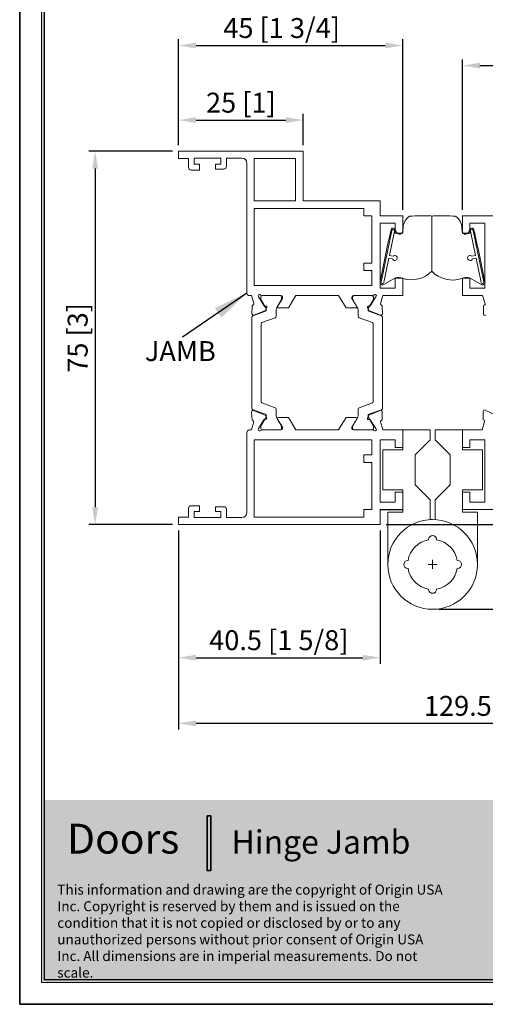
# Model space of a CAD drawing. Units: millimetres. Extents: x 0 to 210, y 0 to 297.
# Drawn here: x 0 to 93, y 0 to 198 of the extents above; entities that cross this region are included whole.
import ezdxf

# ---------------------------------------------------------------- set-up
doc = ezdxf.new("R2010")
doc.units = ezdxf.units.MM
doc.layers.get('0').update_dxf_attribs({"lineweight": 35})
for name, color, linetype, lineweight in [('Dims', 3, 'Continuous', 15), ('P', 7, 'Continuous', 0), ('TEXT', 2, 'Continuous', 0)]:
    doc.layers.add(name, color=color, linetype=linetype, lineweight=lineweight)
doc.styles.add('ARIAL', font='ARIAL.TTF')
doc.styles.add('ISO P1', font='swisop1.ttf')
doc.styles.add('Romand', font='swromnd.ttf')
doc.dimstyles.new('ISO-25', dxfattribs={"dimtxt": 4, "dimasz": 3.5, "dimexe": 1.25, "dimexo": 1.2, "dimtad": 1, "dimdsep": 46, "dimtxsty": 'ISO P1', "dimcen": 2.5, "dimadec": 0, "dimazin": 0, "dimtfac": 1, "dimtmove": 0, "dimatfit": 3, "dimfxl": 1, "dimarcsym": 0})

# ---------------------------------------------------------------- blocks, each defined once
blk = doc.blocks.new('ghhh')
at = {"color": 7, "true_color": 0xfffffe, "style": 'ARIAL'}
for tag, p, height in [('Part Number', (484, -542.46), 3.1), ('Part Name', (408.33, -545.75), 4.7), ('Revision', (477.17, -548.62), 3.1)]:
    blk.add_attdef(tag, p, '', height=height, dxfattribs=at)
blk = doc.blocks.new('*D51')
at = {"color": 0, "lineweight": -2}
for p, q in [((30.71, 171.33), (13.9, 171.33)), ((15.15, 167.83), (15.15, 99.83)), ((30.71, 96.33), (13.9, 96.33))]:
    blk.add_line(p, q, dxfattribs=at)
at = {"color": 0}
for points in [[(15.73, 167.83), (14.57, 167.83), (15.15, 171.33)], [(14.57, 99.83), (15.73, 99.83), (15.15, 96.33)]]:
    blk.add_solid(points, dxfattribs=at)
at = {"layer": 'Defpoints', "color": 0}
for p in [(31.91, 171.33), (15.15, 96.33), (31.91, 96.33)]:
    blk.add_point(p, dxfattribs=at)
at = {"color": 0, "lineweight": 0, "insert": (12.16, 133.83), "char_height": 4, "attachment_point": 5, "rotation": 90, "style": 'ISO P1'}
blk.add_mtext('75 [3]', dxfattribs=at)
blk = doc.blocks.new('*D52')
at = {"color": 0, "lineweight": -2}
for p, q in [((31.91, 172.53), (31.91, 193.79)), ((76.91, 159.53), (76.91, 193.79)), ((35.41, 192.54), (73.41, 192.54))]:
    blk.add_line(p, q, dxfattribs=at)
at = {"color": 0}
for points in [[(35.41, 193.12), (35.41, 191.96), (31.91, 192.54)], [(73.41, 191.96), (73.41, 193.12), (76.91, 192.54)]]:
    blk.add_solid(points, dxfattribs=at)
at = {"layer": 'Defpoints', "color": 0}
for p in [(76.91, 192.54), (31.91, 171.33), (76.91, 158.33)]:
    blk.add_point(p, dxfattribs=at)
at = {"color": 0, "lineweight": 0, "insert": (52.59, 195.53), "char_height": 4, "attachment_point": 5, "style": 'ISO P1'}
blk.add_mtext('45 [1 3/4]', dxfattribs=at)
blk = doc.blocks.new('*D53')
at = {"color": 0, "lineweight": -2}
for p, q in [((88.91, 159.53), (88.91, 189.75)), ((92.41, 188.5), (160.34, 188.5)), ((163.84, 140.12), (163.84, 189.75))]:
    blk.add_line(p, q, dxfattribs=at)
at = {"color": 0}
for points in [[(92.41, 189.08), (92.41, 187.91), (88.91, 188.5)], [(160.34, 187.91), (160.34, 189.08), (163.84, 188.5)]]:
    blk.add_solid(points, dxfattribs=at)
at = {"layer": 'Defpoints', "color": 0}
for p in [(163.84, 188.5), (88.91, 158.33), (163.84, 138.92)]:
    blk.add_point(p, dxfattribs=at)
at = {"color": 0, "lineweight": 0, "insert": (126.38, 191.49), "char_height": 4, "attachment_point": 5, "style": 'ISO P1'}
blk.add_mtext('75 [3]', dxfattribs=at)
blk = doc.blocks.new('*D47')
at = {"color": 0, "lineweight": -2}
for p, q in [((31.91, 95.13), (31.91, 68.36)), ((72.41, 95.13), (72.41, 68.36)), ((35.41, 69.61), (68.91, 69.61))]:
    blk.add_line(p, q, dxfattribs=at)
at = {"color": 0}
for points in [[(35.41, 70.19), (35.41, 69.02), (31.91, 69.61)], [(68.91, 69.02), (68.91, 70.19), (72.41, 69.61)]]:
    blk.add_solid(points, dxfattribs=at)
at = {"layer": 'Defpoints', "color": 0}
for p in [(31.91, 96.33), (72.41, 96.33), (72.41, 69.61)]:
    blk.add_point(p, dxfattribs=at)
at = {"color": 0, "lineweight": 0, "insert": (52.03, 72.6), "char_height": 4, "attachment_point": 5, "style": 'ISO P1'}
blk.add_mtext('40.5 [1 5/8]', dxfattribs=at)
blk = doc.blocks.new('*D48')
at = {"color": 0, "lineweight": -2}
for p, q in [((161.41, 108.82), (161.41, 55.17)), ((31.91, 95.13), (31.91, 55.17)), ((157.91, 56.42), (35.41, 56.42))]:
    blk.add_line(p, q, dxfattribs=at)
at = {"color": 0}
for points in [[(35.41, 57), (35.41, 55.83), (31.91, 56.42)], [(157.91, 55.83), (157.91, 57), (161.41, 56.42)]]:
    blk.add_solid(points, dxfattribs=at)
at = {"layer": 'Defpoints', "color": 0}
for p in [(161.41, 110.02), (31.91, 96.33), (31.91, 56.42)]:
    blk.add_point(p, dxfattribs=at)
at = {"color": 0, "lineweight": 0, "insert": (96.66, 59.41), "char_height": 4, "attachment_point": 5, "style": 'ISO P1'}
blk.add_mtext('129.5 [5 1/8]', dxfattribs=at)
blk = doc.blocks.new('*D49')
at = {"color": 0, "lineweight": -2}
for p, q in [((31.91, 172.53), (31.91, 178.81)), ((56.91, 172.53), (56.91, 178.81)), ((35.41, 177.56), (53.41, 177.56))]:
    blk.add_line(p, q, dxfattribs=at)
at = {"color": 0}
for points in [[(35.41, 178.15), (35.41, 176.98), (31.91, 177.56)], [(53.41, 176.98), (53.41, 178.15), (56.91, 177.56)]]:
    blk.add_solid(points, dxfattribs=at)
at = {"layer": 'Defpoints', "color": 0}
for p in [(56.91, 177.56), (31.91, 171.33), (56.91, 171.33)]:
    blk.add_point(p, dxfattribs=at)
at = {"color": 0, "lineweight": 0, "insert": (44.41, 180.55), "char_height": 4, "attachment_point": 5, "style": 'ISO P1'}
blk.add_mtext('25 [1]', dxfattribs=at)
blk = doc.blocks.new('*D50')
at = {"color": 0, "lineweight": -2}
for p, q in [((73.61, 96.33), (105.43, 96.33)), ((104.18, 92.83), (104.18, 82.83)), ((84.11, 79.33), (105.43, 79.33))]:
    blk.add_line(p, q, dxfattribs=at)
at = {"color": 0}
for points in [[(104.77, 92.83), (103.6, 92.83), (104.18, 96.33)], [(103.6, 82.83), (104.77, 82.83), (104.18, 79.33)]]:
    blk.add_solid(points, dxfattribs=at)
at = {"layer": 'Defpoints', "color": 0}
for p in [(72.41, 96.33), (82.91, 79.33), (104.18, 79.33)]:
    blk.add_point(p, dxfattribs=at)
at = {"color": 0, "lineweight": 0, "insert": (101.19, 82.9), "char_height": 4, "attachment_point": 5, "rotation": 90, "style": 'ISO P1'}
blk.add_mtext('17 [5/8]', dxfattribs=at)

msp = doc.modelspace()

# ---------------------------------------------------------------- hatches: boundary and pattern name
h = msp.add_hatch(color=256)
h.set_gradient(color1=(0, 0, 1), color2=(0, 0, 1))
h.paths.add_polyline_path([(4.4, 4.4), (205.6, 4.4), (205.6, 292.6), (4.4, 292.6)])
h.paths.add_polyline_path([(4.9, 4.9), (205.1, 4.9), (205.1, 292.1), (4.9, 292.1)], flags=16)
h = msp.add_hatch(color=256)
h.set_gradient(color1=(0, 87, 124), color2=(190, 214, 220))
h.paths.add_polyline_path([(5.1, 5.1), (5.1, 41), (155.571, 41), (155.571, 5.1)])
at = {"true_color": 0xfffffe}
h = msp.add_hatch(color=7, dxfattribs=at)
h.set_gradient(color1=(255, 255, 254), color2=(255, 255, 254))
h.paths.add_polyline_path([(37.628, 37.872), (37.628, 26.867), (38.365, 26.867), (38.365, 37.872)])

# ---------------------------------------------------------------- linework, layer by layer
for p, q in [((0, 297), (0, 0)), ((0, 0), (210, 0))]:
    msp.add_line(p, q)
at = {"color": 0, "lineweight": 0, "ltscale": 12.5}
for p, q in [((56.912, 171.332, 4.473), (31.912, 171.332, 4.473)), ((31.912, 171.332, 4.473), (31.912, 169.832, 4.473)), ((56.912, 161.332, 4.473), (56.912, 171.332, 4.473)), ((56.912, 171.332, 4.473), (56.912, 170.332, 4.473)), ((31.912, 169.832, 4.473), (33.912, 169.832, 4.473)), ((33.912, 169.832, 4.473), (33.912, 168.032, 4.473)), ((35.012, 169.932, 4.473), (40.412, 169.932, 4.473)), ((35.012, 168.732, 4.473), (35.012, 169.932, 4.473)), ((36.112, 168.732, 4.473), (35.012, 168.732, 4.473)), ((36.112, 167.532, 4.473), (36.112, 168.732, 4.473)), ((40.412, 168.732, 4.473), (39.312, 168.732, 4.473)), ((39.312, 168.732, 4.473), (39.312, 167.732, 4.473)), ((40.412, 169.932, 4.473), (40.412, 168.732, 4.473)), ((41.512, 168.232, 4.473), (41.512, 169.932, 4.473)), ((41.512, 169.932, 4.473), (44.612, 169.932, 4.473)), ((45.612, 142.832, 4.473), (45.612, 168.932, 4.473)), ((47.112, 161.332, 4.473), (47.112, 169.832, 4.473)), ((47.112, 169.832, 4.473), (55.412, 169.832, 4.473)), ((55.412, 169.832, 4.473), (55.412, 161.332, 4.473)), ((34.412, 167.532, 4.473), (36.112, 167.532, 4.473)), ((39.312, 167.732, 4.473), (41.012, 167.732, 4.473)), ((56.912, 161.332, 4.473), (56.912, 166.332, 4.473)), ((55.412, 161.332, 4.473), (47.112, 161.332, 4.473)), ((72.412, 161.332, 4.473), (56.912, 161.332, 4.473)), ((72.412, 161.332, 4.473), (72.412, 158.332, 4.473)), ((69.112, 159.832, 4.473), (47.112, 159.832, 4.473)), ((47.112, 144.332, 4.473), (47.112, 159.832, 4.473)), ((69.112, 158.332, 4.473), (69.112, 159.832, 4.473)), ((70.712, 158.332, 4.473), (69.112, 158.332, 4.473)), ((70.712, 148.832, 4.473), (70.712, 158.332, 4.473)), ((72.412, 158.332, 4.473), (76.912, 158.332, 4.473)), ((76.912, 158.332, 4.473), (76.912, 154.832, 4.473)), ((76.912, 158.332, 4.473), (76.912, 154.832, 4.473)), ((88.912, 158.332, 4.473), (88.912, 154.832, 4.473)), ((88.912, 154.832, 4.473), (88.912, 158.332, 4.473)), ((88.912, 158.332, 4.473), (88.912, 154.832, 4.473)), ((141.412, 158.332, 4.473), (88.912, 158.332, 4.473)), ((72.412, 143.832, 4.473), (72.412, 156.832, 4.473)), ((72.412, 156.832, 4.473), (75.412, 156.832, 4.473)), ((75.412, 156.832, 4.473), (75.412, 154.832, 4.473)), ((90.412, 156.832, 4.473), (90.412, 154.832, 4.473)), ((90.412, 156.832, 4.473), (93.412, 156.832, 4.473)), ((93.412, 156.832, 4.473), (93.412, 143.832, 4.473)), ((75.412, 154.832, 4.473), (76.912, 154.832, 4.473)), ((76.912, 154.832, 4.473), (75.412, 154.832, 4.473)), ((88.912, 154.832, 4.473), (90.412, 154.832, 4.473)), ((70.712, 148.832, 4.473), (69.112, 148.832, 4.473)), ((69.112, 148.832, 4.473), (69.112, 147.332, 4.473)), ((70.712, 147.332, 4.473), (69.112, 147.332, 4.473)), ((70.712, 147.332, 4.473), (70.712, 144.332, 4.473)), ((75.412, 143.832, 4.473), (75.412, 145.832, 4.473)), ((75.412, 145.832, 4.473), (76.912, 145.832, 4.473)), ((88.912, 142.332, 4.473), (88.912, 145.832, 4.473)), ((88.912, 145.832, 4.473), (90.412, 145.832, 4.473)), ((90.412, 145.83, 4.473), (88.912, 145.83, 4.473)), ((90.412, 143.832, 4.473), (90.412, 145.832, 4.473)), ((47.112, 144.332, 4.473), (70.712, 144.332, 4.473)), ((72.412, 143.832, 4.473), (75.412, 143.832, 4.473)), ((90.412, 143.832, 4.473), (93.412, 143.832, 4.473)), ((46.112, 142.332, 4.473), (46.562, 142.332, 4.473)), ((46.562, 142.332, 4.473), (47.015, 140.7, 4.473)), ((46.827, 140.431, 4.473), (46.885, 140.449, 4.473)), ((47.862, 142.332, 4.473), (47.953, 142.046, 4.473)), ((47.953, 142.046, 4.473), (49.079, 140.282, 4.473)), ((52.462, 142.332, 4.473), (48.592, 142.332, 4.473)), ((52.762, 141.732, 4.473), (51.788, 140.136, 4.473)), ((52.762, 142.032, 4.473), (52.762, 141.732, 4.473)), ((53.946, 139.832, 4.473), (55.472, 142.332, 4.473)), ((64.003, 142.332, 4.473), (55.472, 142.332, 4.473)), ((64.003, 142.332, 4.473), (65.529, 139.832, 4.473)), ((66.712, 142.032, 4.473), (66.712, 141.732, 4.473)), ((66.712, 141.732, 4.473), (67.686, 140.136, 4.473)), ((67.012, 142.332, 4.473), (70.882, 142.332, 4.473)), ((71.521, 142.046, 4.473), (70.389, 140.286, 4.473)), ((71.612, 142.332, 4.473), (71.521, 142.046, 4.473)), ((72.912, 142.332, 4.473), (72.454, 140.697, 4.473)), ((72.641, 140.427, 4.473), (72.584, 140.446, 4.473)), ((72.912, 142.332, 4.473), (76.912, 142.332, 4.473)), ((88.912, 142.332, 4.473), (92.912, 142.332, 4.473)), ((92.912, 142.332, 4.473), (93.444, 140.661, 4.473)), ((93.269, 140.383, 4.473), (93.326, 140.404, 4.473)), ((46.621, 138.69, 4.473), (46.688, 140.248, 4.473)), ((49.326, 139.352, 4.473), (47.036, 138.4, 4.473)), ((49.256, 140.19, 4.473), (49.428, 140.198, 4.473)), ((49.614, 139.906, 4.473), (49.326, 139.352, 4.473)), ((51.959, 139.832, 4.473), (53.946, 139.832, 4.473)), ((67.516, 139.832, 4.473), (65.529, 139.832, 4.473)), ((69.853, 139.911, 4.473), (70.138, 139.356, 4.473)), ((70.211, 140.194, 4.473), (70.04, 140.203, 4.473)), ((70.138, 139.356, 4.473), (72.426, 138.398, 4.473)), ((72.841, 138.686, 4.473), (72.78, 140.245, 4.473)), ((93.147, 138.635, 4.473), (93.139, 140.195, 4.473)), ((46.554, 118.95, 4.473), (46.649, 117.393, 4.473)), ((49.271, 118.338, 4.473), (46.964, 119.247, 4.473)), ((70.106, 118.29, 4.473), (72.383, 119.274, 4.473)), ((72.802, 118.99, 4.473), (72.757, 117.431, 4.473)), ((93.061, 119.053, 4.473), (93.045, 117.493, 4.473)), ((95.727, 118.248, 4.473), (93.491, 119.321, 4.473)), ((46.562, 115.332, 4.473), (46.985, 116.947, 4.473)), ((46.792, 117.213, 4.473), (46.85, 117.196, 4.473)), ((47.947, 115.619, 4.473), (49.041, 117.403, 4.473)), ((49.217, 117.499, 4.473), (49.388, 117.494, 4.473)), ((49.569, 117.789, 4.473), (49.271, 118.338, 4.473)), ((52.762, 115.932, 4.473), (51.788, 117.527, 4.473)), ((51.959, 117.832, 4.473), (53.946, 117.832, 4.473)), ((55.472, 115.332, 4.473), (53.946, 117.832, 4.473)), ((65.529, 117.832, 4.473), (64.003, 115.331, 4.473)), ((67.516, 117.832, 4.473), (65.529, 117.832, 4.473)), ((66.712, 115.932, 4.473), (67.686, 117.527, 4.473)), ((69.827, 117.733, 4.473), (70.106, 118.29, 4.473)), ((70.188, 117.453, 4.473), (70.017, 117.443, 4.473)), ((71.518, 115.616, 4.473), (70.367, 117.364, 4.473)), ((72.912, 115.332, 4.473), (72.436, 116.975, 4.473)), ((72.621, 117.247, 4.473), (72.563, 117.228, 4.473)), ((92.89, 115.332, 4.473), (93.348, 117.025, 4.473)), ((93.174, 117.304, 4.473), (93.231, 117.283, 4.473)), ((45.612, 114.832, 4.473), (45.612, 98.732, 4.473)), ((45.612, 110.331, 4.473), (45.612, 114.831, 4.473)), ((46.112, 115.332, 4.473), (46.562, 115.332, 4.473)), ((47.862, 115.332, 4.473), (47.947, 115.619, 4.473)), ((52.462, 115.332, 4.473), (48.592, 115.332, 4.473)), ((52.762, 115.632, 4.473), (52.762, 115.932, 4.473)), ((55.472, 115.332, 4.473), (64.003, 115.331, 4.473)), ((66.712, 115.632, 4.473), (66.712, 115.932, 4.473)), ((67.012, 115.332, 4.473), (70.882, 115.332, 4.473)), ((71.612, 115.332, 4.473), (71.518, 115.616, 4.473)), ((72.912, 115.332, 4.473), (76.912, 115.332, 4.473)), ((76.912, 115.332, 4.473), (82.412, 115.332, 4.473)), ((76.912, 111.332, 4.473), (76.912, 115.332, 4.473)), ((76.912, 115.331, 4.473), (76.912, 111.831, 4.473)), ((82.412, 113.332, 4.473), (82.412, 115.332, 4.473)), ((88.912, 115.332, 4.473), (83.412, 115.332, 4.473)), ((83.412, 113.332, 4.473), (83.412, 115.332, 4.473)), ((88.912, 115.332, 4.473), (88.912, 111.832, 4.473)), ((88.912, 115.332, 4.473), (92.912, 115.332, 4.473)), ((88.912, 115.332, 4.473), (88.912, 111.832, 4.473)), ((88.912, 111.332, 4.473), (88.912, 115.332, 4.473)), ((70.712, 113.331, 4.473), (47.112, 113.331, 4.473)), ((47.112, 97.832, 4.473), (47.112, 113.331, 4.473)), ((70.712, 110.331, 4.473), (70.712, 113.331, 4.473)), ((72.412, 113.331, 4.473), (72.412, 100.832, 4.473)), ((75.412, 113.331, 4.473), (72.412, 113.331, 4.473)), ((75.412, 111.831, 4.473), (75.412, 113.331, 4.473)), ((79.412, 110.332, 4.473), (82.412, 113.332, 4.473)), ((86.412, 110.332, 4.473), (83.412, 113.332, 4.473)), ((90.412, 113.332, 4.473), (90.412, 111.832, 4.473)), ((90.412, 113.332, 4.473), (93.412, 113.332, 4.473)), ((93.412, 100.832, 4.473), (93.412, 113.332, 4.473)), ((72.912, 103.332, 4.473), (72.912, 111.332, 4.473)), ((72.912, 111.332, 4.473), (76.912, 111.332, 4.473)), ((76.912, 111.831, 4.473), (75.412, 111.831, 4.473)), ((90.412, 111.833, 4.473), (88.912, 111.833, 4.473)), ((92.912, 111.332, 4.473), (88.912, 111.332, 4.473)), ((92.912, 103.332, 4.473), (92.912, 111.332, 4.473)), ((69.112, 108.831, 4.473), (69.112, 110.331, 4.473)), ((70.712, 110.331, 4.473), (69.112, 110.331, 4.473)), ((70.712, 108.831, 4.473), (69.112, 108.831, 4.473)), ((70.712, 99.332, 4.473), (70.712, 108.831, 4.473)), ((79.412, 104.332, 4.473), (79.412, 110.332, 4.473)), ((86.412, 104.332, 4.473), (86.412, 110.332, 4.473)), ((76.912, 103.332, 4.473), (72.912, 103.332, 4.473)), ((75.412, 102.832, 4.473), (75.412, 100.832, 4.473)), ((76.912, 102.832, 4.473), (75.412, 102.832, 4.473)), ((75.412, 102.831, 4.473), (75.412, 101.831, 4.473)), ((76.912, 98.832, 4.473), (76.912, 103.332, 4.473)), ((76.912, 99.332, 4.473), (76.912, 102.832, 4.473)), ((76.912, 99.331, 4.473), (76.912, 102.831, 4.473)), ((82.412, 101.332, 4.473), (79.412, 104.332, 4.473)), ((83.412, 101.332, 4.473), (86.412, 104.332, 4.473)), ((88.912, 103.332, 4.473), (92.912, 103.332, 4.473)), ((88.912, 98.832, 4.473), (88.912, 103.332, 4.473)), ((88.912, 102.832, 4.473), (90.412, 102.832, 4.473)), ((88.912, 99.332, 4.473), (88.912, 102.832, 4.473)), ((88.912, 99.332, 4.473), (88.912, 102.832, 4.473)), ((88.912, 102.832, 4.473), (88.912, 99.332, 4.473)), ((90.412, 100.832, 4.473), (90.412, 102.832, 4.473)), ((82.412, 101.332, 4.473), (82.412, 97.332, 4.473)), ((83.412, 101.332, 4.473), (83.412, 97.332, 4.473)), ((33.912, 97.832, 4.473), (33.912, 99.632, 4.473)), ((34.412, 100.132, 4.473), (36.112, 100.132, 4.473)), ((35.012, 98.932, 4.473), (35.012, 97.732, 4.473)), ((36.112, 98.932, 4.473), (35.012, 98.932, 4.473)), ((36.112, 100.132, 4.473), (36.112, 98.932, 4.473)), ((39.312, 98.932, 4.473), (39.312, 99.932, 4.473)), ((39.312, 99.932, 4.473), (41.012, 99.932, 4.473)), ((40.412, 98.932, 4.473), (39.312, 98.932, 4.473)), ((40.412, 97.732, 4.473), (40.412, 98.932, 4.473)), ((41.512, 99.432, 4.473), (41.512, 97.732, 4.473)), ((70.712, 99.332, 4.473), (69.112, 99.332, 4.473)), ((69.112, 99.332, 4.473), (69.112, 97.832, 4.473)), ((75.412, 100.832, 4.473), (72.412, 100.832, 4.473)), ((72.412, 96.332, 4.473), (72.412, 99.332, 4.473)), ((72.412, 99.332, 4.473), (76.912, 99.332, 4.473)), ((76.912, 99.331, 4.473), (72.412, 99.331, 4.473)), ((140.412, 99.332, 4.473), (88.912, 99.332, 4.473)), ((90.412, 100.832, 4.473), (93.412, 100.832, 4.473)), ((31.912, 97.832, 4.473), (33.912, 97.832, 4.473)), ((31.912, 96.332, 4.473), (31.912, 97.832, 4.473)), ((35.012, 97.732, 4.473), (40.412, 97.732, 4.473)), ((41.512, 97.732, 4.473), (44.612, 97.732, 4.473)), ((47.112, 97.832, 4.473), (69.112, 97.832, 4.473)), ((73.912, 88.332, 4.473), (73.912, 98.832, 4.473)), ((73.912, 98.832, 4.473), (76.912, 98.832, 4.473)), ((82.912, 97.332, 4.473), (82.412, 97.332, 4.473)), ((91.912, 98.832, 4.473), (88.912, 98.832, 4.473)), ((91.912, 88.332, 4.473), (91.912, 98.832, 4.473)), ((31.912, 96.332, 4.473), (72.412, 96.332, 4.473)), ((82.112, 93.268, 4.473), (82.112, 93.332, 4.473)), ((82.112, 93.268, 4.473), (82.112, 93.332, 4.473)), ((83.712, 93.268, 4.473), (83.712, 93.332, 4.473)), ((83.712, 93.268, 4.473), (83.712, 93.332, 4.473)), ((77.977, 89.132, 4.473), (77.912, 89.132, 4.473)), ((77.977, 89.132, 4.473), (77.912, 89.132, 4.473)), ((82.912, 89.232, 4.473), (82.912, 87.432, 4.473)), ((82.912, 87.432, 4.473), (82.912, 89.232, 4.473)), ((87.848, 89.132, 4.473), (87.912, 89.132, 4.473)), ((87.848, 89.132, 4.473), (87.912, 89.132, 4.473)), ((77.977, 87.532, 4.473), (77.912, 87.532, 4.473)), ((77.977, 87.532, 4.473), (77.912, 87.532, 4.473)), ((82.012, 88.332, 4.473), (83.812, 88.332, 4.473)), ((83.812, 88.332, 4.473), (82.012, 88.332, 4.473)), ((87.848, 87.532, 4.473), (87.912, 87.532, 4.473)), ((87.848, 87.532, 4.473), (87.912, 87.532, 4.473)), ((91.912, 88.332, 4.473), (91.912, 87.832, 4.473)), ((82.112, 83.396, 4.473), (82.112, 83.332, 4.473)), ((82.112, 83.396, 4.473), (82.112, 83.332, 4.473)), ((83.712, 83.396, 4.473), (83.712, 83.332, 4.473)), ((83.712, 83.396, 4.473), (83.712, 83.332, 4.473))]:
    msp.add_line(p, q, dxfattribs=at)
at = {"color": 7, "linetype": 'Continuous', "lineweight": 0}
msp.add_line((82.787, 158.241, 4.473), (82.739, 147.197, 4.473), dxfattribs=at)
at = {"color": 7, "lineweight": 0}
for p, q in [((72.552, 145.038, 4.473), (74.699, 155.363, 4.473)), ((75.238, 155.25, 4.473), (74.223, 150.377, 4.473)), ((75.644, 154.972, 4.473), (75.385, 155.665, 4.473)), ((76.998, 155.882, 4.473), (76.939, 155.329, 4.473)), ((88.763, 155.882, 4.473), (88.822, 155.328, 4.473)), ((90.117, 154.972, 4.473), (90.376, 155.664, 4.473)), ((90.523, 155.25, 4.473), (91.538, 150.377, 4.473)), ((93.209, 145.038, 4.473), (91.062, 155.362, 4.473)), ((74.223, 150.377, 4.473), (74.966, 150.222, 4.473)), ((91.538, 150.377, 4.473), (90.795, 150.222, 4.473)), ((74.11, 149.839, 4.473), (73.095, 144.966, 4.473)), ((74.853, 149.684, 4.473), (74.11, 149.839, 4.473)), ((90.907, 149.684, 4.473), (91.651, 149.839, 4.473)), ((91.651, 149.839, 4.473), (92.665, 144.966, 4.473)), ((72.966, 144.489, 4.473), (75.454, 145.871, 4.473)), ((92.794, 144.489, 4.473), (90.307, 145.87, 4.473))]:
    msp.add_line(p, q, dxfattribs=at)
at = {"color": 0, "lineweight": 0}
for p, q in [((76.912, 145.832, 4.473), (76.912, 142.332, 4.473)), ((48.395, 141.625, 4.473), (48.395, 141.932, 4.473)), ((48.395, 141.572, 4.473), (48.395, 141.625, 4.473)), ((48.422, 141.525, 4.473), (48.395, 141.572, 4.473)), ((49.469, 139.713, 4.473), (48.422, 141.525, 4.473)), ((52.195, 142.332, 4.473), (48.795, 142.332, 4.473)), ((51.656, 139.945, 4.473), (52.569, 141.525, 4.473)), ((52.595, 141.932, 4.473), (52.595, 141.625, 4.473)), ((66.855, 141.625, 4.473), (66.855, 141.932, 4.473)), ((66.882, 141.525, 4.473), (67.455, 140.532, 4.473)), ((70.655, 142.332, 4.473), (67.255, 142.332, 4.473)), ((67.455, 140.532, 4.473), (67.794, 139.945, 4.473)), ((70.454, 140.532, 4.473), (69.982, 139.713, 4.473)), ((71.028, 141.525, 4.473), (70.454, 140.532, 4.473)), ((71.055, 141.932, 4.473), (71.055, 141.625, 4.473)), ((46.793, 138.25, 4.473), (49.363, 139.18, 4.473)), ((49.495, 139.368, 4.473), (49.495, 139.613, 4.473)), ((51.495, 138.142, 4.473), (51.495, 139.345, 4.473)), ((67.955, 139.345, 4.473), (67.955, 138.142, 4.473)), ((69.955, 139.613, 4.473), (69.955, 139.368, 4.473)), ((70.087, 139.18, 4.473), (72.657, 138.25, 4.473)), ((46.595, 119.695, 4.473), (46.595, 137.968, 4.473)), ((48.495, 136.705, 4.473), (48.495, 120.958, 4.473)), ((51.297, 137.86, 4.473), (48.627, 136.893, 4.473)), ((70.823, 136.893, 4.473), (68.153, 137.86, 4.473)), ((70.955, 120.958, 4.473), (70.955, 136.705, 4.473)), ((72.855, 137.968, 4.473), (72.855, 119.695, 4.473)), ((48.627, 120.77, 4.473), (51.297, 119.803, 4.473)), ((68.153, 119.803, 4.473), (70.823, 120.77, 4.473)), ((49.363, 118.483, 4.473), (46.793, 119.413, 4.473)), ((51.495, 118.318, 4.473), (51.495, 119.521, 4.473)), ((67.955, 119.521, 4.473), (67.955, 118.318, 4.473)), ((72.657, 119.413, 4.473), (70.087, 118.483, 4.473)), ((48.422, 116.138, 4.473), (48.996, 117.132, 4.473)), ((48.996, 117.132, 4.473), (49.469, 117.95, 4.473)), ((49.495, 118.05, 4.473), (49.495, 118.295, 4.473)), ((51.995, 117.132, 4.473), (51.656, 117.718, 4.473)), ((52.569, 116.138, 4.473), (51.995, 117.132, 4.473)), ((67.794, 117.718, 4.473), (66.882, 116.138, 4.473)), ((69.955, 118.295, 4.473), (69.955, 118.05, 4.473)), ((69.982, 117.95, 4.473), (71.028, 116.138, 4.473)), ((48.395, 115.732, 4.473), (48.395, 116.038, 4.473)), ((48.795, 115.332, 4.473), (52.195, 115.332, 4.473)), ((52.595, 116.038, 4.473), (52.595, 115.732, 4.473)), ((66.855, 115.732, 4.473), (66.855, 116.038, 4.473)), ((67.255, 115.332, 4.473), (70.655, 115.332, 4.473)), ((71.028, 116.138, 4.473), (71.055, 116.092, 4.473)), ((71.055, 116.092, 4.473), (71.055, 116.038, 4.473)), ((71.055, 116.038, 4.473), (71.055, 115.732, 4.473))]:
    msp.add_line(p, q, dxfattribs=at)
at = {"color": 7, "true_color": 0xfffffe}
msp.add_lwpolyline([(37.628, 37.872), (37.628, 26.867), (38.365, 26.867), (38.365, 37.872)], close=True, dxfattribs=at)
at = {"color": 0, "lineweight": 0, "ltscale": 12.5}
for centre, radius, start, end in [((41.012, 168.232, 4.473), 0.5, 270, 0), ((44.612, 168.932, 4.473), 1, 0, 90), ((34.412, 168.032, 4.473), 0.5, 180, 270), ((46.112, 142.832, 4.473), 0.5, 180, 270), ((48.145, 142.232, 4.473), 0.3, 41.81031, 160.52878), ((48.592, 142.632, 4.473), 0.3, 221.81031, 270), ((70.882, 142.632, 4.473), 0.3, 270, 318.18969), ((71.329, 142.232, 4.473), 0.3, 19.47122, 138.18969), ((46.887, 140.24, 4.473), 0.2, 107.56282, 177.56282), ((46.824, 140.639, 4.473), 0.2, 287.56282, 17.56282), ((52.462, 142.032, 4.473), 0.3, 0, 90), ((67.012, 142.032, 4.473), 0.3, 90, 180), ((72.645, 140.636, 4.473), 0.2, 162.25213, 252.25213), ((72.58, 140.237, 4.473), 0.2, 2.25213, 72.25213), ((93.257, 140.592, 4.473), 0.2, 290.3113, 20.3113), ((46.921, 138.677, 4.473), 0.3, 177.56282, 292.56282), ((49.247, 140.39, 4.473), 0.2, 212.56282, 272.56282), ((49.436, 139.998, 4.473), 0.2, 332.56282, 92.56282), ((51.959, 140.032, 4.473), 0.2, 148.6, 270), ((67.516, 140.032, 4.473), 0.2, 270, 31.4), ((70.03, 140.003, 4.473), 0.2, 87.25213, 207.25213), ((70.221, 140.394, 4.473), 0.2, 267.25213, 327.25213), ((72.542, 138.674, 4.473), 0.3, 247.25213, 2.25213), ((93.339, 140.196, 4.473), 0.2, 110.3113, 180.3113), ((93.447, 138.636, 4.473), 0.3, 180.3113, 295.3113), ((46.854, 118.968, 4.473), 0.3, 68.49561, 183.49561), ((72.502, 118.999, 4.473), 0.3, 358.36683, 113.36683), ((93.361, 119.05, 4.473), 0.3, 64.38292, 179.38292), ((46.849, 117.405, 4.473), 0.2, 183.49561, 253.49561), ((46.793, 117.004, 4.473), 0.2, 343.49561, 73.49561), ((49.211, 117.299, 4.473), 0.2, 88.49561, 148.49561), ((49.393, 117.694, 4.473), 0.2, 268.49561, 28.49561), ((51.959, 117.632, 4.473), 0.2, 90, 211.4), ((67.516, 117.632, 4.473), 0.2, 328.6, 90), ((70.005, 117.643, 4.473), 0.2, 153.36683, 273.36683), ((70.2, 117.254, 4.473), 0.2, 33.36683, 93.36683), ((72.626, 117.038, 4.473), 0.2, 108.36683, 198.36683), ((72.558, 117.437, 4.473), 0.2, 288.36683, 358.36683), ((93.245, 117.491, 4.473), 0.2, 179.38292, 249.38292), ((93.16, 117.096, 4.473), 0.2, 339.38292, 69.38292), ((46.112, 114.832, 4.473), 0.5, 90, 180), ((48.145, 115.432, 4.473), 0.3, 199.47122, 318.18969), ((48.592, 115.032, 4.473), 0.3, 90, 138.18969), ((52.462, 115.632, 4.473), 0.3, 270, 0), ((67.012, 115.632, 4.473), 0.3, 180, 270), ((70.882, 115.032, 4.473), 0.3, 41.81031, 90), ((71.329, 115.432, 4.473), 0.3, 221.81031, 340.52878), ((34.412, 99.632, 4.473), 0.5, 90, 180), ((41.012, 99.432, 4.473), 0.5, 0, 90), ((44.612, 98.732, 4.473), 1, 270, 0), ((82.912, 88.332, 4.473), 9, 180, 90), ((82.912, 88.332, 4.473), 9, 0, 270), ((82.912, 88.332, 4.473), 5, 99.2069, 170.7931), ((82.912, 88.332, 4.473), 5, 99.2069, 170.7931), ((82.912, 93.332, 4.473), 0.8, 0, 180), ((82.912, 93.332, 4.473), 0.8, 0, 180), ((82.912, 88.332, 4.473), 5, 9.2069, 80.7931), ((82.912, 88.332, 4.473), 5, 9.2069, 80.7931), ((77.912, 88.332, 4.473), 0.8, 90, 270), ((77.912, 88.332, 4.473), 0.8, 90, 270), ((87.912, 88.332, 4.473), 0.8, 270, 90), ((87.912, 88.332, 4.473), 0.8, 270, 90), ((82.912, 88.332, 4.473), 5, 189.2069, 260.7931), ((82.912, 88.332, 4.473), 5, 189.2069, 260.7931), ((82.912, 88.332, 4.473), 5, 279.2069, 350.7931), ((82.912, 88.332, 4.473), 5, 279.2069, 350.7931), ((82.912, 83.332, 4.473), 0.8, 180, 0), ((82.912, 83.332, 4.473), 0.8, 180, 0)]:
    msp.add_arc(centre, radius, start, end, dxfattribs=at)
at = {"color": 7, "lineweight": 0}
for centre, radius, start, end in [((79.767, 155.93, 4.473), 2.77, 122.28657, 180.98326), ((82.834, 55.43, 4.473), 102.942, 90.25444, 92.53116), ((82.109, 156.808, 4.473), 1.586, 64.70763, 80.28379), ((83.454, 156.602, 4.473), 1.769, 92.27164, 112.15317), ((82.923, 55.43, 4.473), 102.942, 87.46674, 89.74346), ((85.993, 155.929, 4.473), 2.77, 359.01463, 57.71133), ((279.502, 107.479, 4.473), 210.485, 166.74618, 169.69695), ((74.977, 155.412, 4.473), 0.479, 31.7758, 137.6224), ((74.968, 155.306, 4.473), 0.275, 348.21282, 168.21434), ((76.238, 155.343, 4.473), 0.701, 212.00181, 358.81787), ((89.523, 155.343, 4.473), 0.701, 181.18003, 327.99608), ((90.784, 155.412, 4.473), 0.479, 42.3755, 148.22209), ((90.793, 155.306, 4.473), 0.275, 11.78355, 191.78508), ((-113.743, 107.486, 4.473), 210.485, 10.30094, 13.25171), ((75.318, 149.868, 4.473), 0.5, 201.57983, 134.84581), ((90.442, 149.868, 4.473), 0.5, 45.15209, 338.41807), ((78.629, 151.271, 4.473), 5.787, 253.17438, 315.25065), ((86.979, 151.458, 4.473), 6.011, 225.14155, 287.70151), ((72.847, 144.945, 4.473), 0.472, 157.64397, 284.63029), ((72.826, 145.022, 4.473), 0.275, 168.21282, 348.21282), ((76.028, 143.905, 4.473), 2.047, 63.11875, 106.28812), ((89.733, 143.905, 4.473), 2.047, 73.70977, 116.87914), ((92.935, 145.022, 4.473), 0.275, 191.78508, 11.78508), ((92.913, 144.945, 4.473), 0.472, 255.36761, 22.35393)]:
    msp.add_arc(centre, radius, start, end, dxfattribs=at)
at = {"color": 0, "lineweight": 0}
for centre, radius, start, end in [((48.795, 141.932, 4.473), 0.4, 90, 180), ((48.595, 141.625, 4.473), 0.2, 180, 210), ((52.195, 141.932, 4.473), 0.4, 0, 90), ((52.395, 141.625, 4.473), 0.2, 330, 0), ((67.255, 141.932, 4.473), 0.4, 90, 180), ((67.055, 141.625, 4.473), 0.2, 180, 210), ((70.655, 141.932, 4.473), 0.4, 0, 90), ((70.855, 141.625, 4.473), 0.2, 330, 0), ((49.295, 139.368, 4.473), 0.2, 289.9, 0), ((49.295, 139.613, 4.473), 0.2, 0, 30), ((52.695, 139.345, 4.473), 1.2, 150, 180), ((66.755, 139.345, 4.473), 1.2, 0, 30), ((70.155, 139.613, 4.473), 0.2, 150, 180), ((70.155, 139.368, 4.473), 0.2, 180, 250.1), ((46.895, 137.968, 4.473), 0.3, 109.9, 180), ((48.695, 136.705, 4.473), 0.2, 109.9, 180), ((51.195, 138.142, 4.473), 0.3, 289.9, 0), ((68.255, 138.142, 4.473), 0.3, 180, 250.1), ((70.755, 136.705, 4.473), 0.2, 0, 70.1), ((72.555, 137.968, 4.473), 0.3, 0, 70.1), ((48.695, 120.958, 4.473), 0.2, 180, 250.1), ((70.755, 120.958, 4.473), 0.2, 289.9, 0), ((46.895, 119.695, 4.473), 0.3, 180, 250.1), ((51.195, 119.521, 4.473), 0.3, 0, 70.1), ((68.255, 119.521, 4.473), 0.3, 109.9, 180), ((72.555, 119.695, 4.473), 0.3, 289.9, 0), ((49.295, 118.295, 4.473), 0.2, 0, 70.1), ((49.295, 118.05, 4.473), 0.2, 330, 0), ((52.695, 118.318, 4.473), 1.2, 180, 210), ((66.755, 118.318, 4.473), 1.2, 330, 0), ((70.155, 118.295, 4.473), 0.2, 109.9, 180), ((70.155, 118.05, 4.473), 0.2, 180, 210), ((48.595, 116.038, 4.473), 0.2, 150, 180), ((48.795, 115.732, 4.473), 0.4, 180, 270), ((52.195, 115.732, 4.473), 0.4, 270, 0), ((52.395, 116.038, 4.473), 0.2, 0, 30), ((67.055, 116.038, 4.473), 0.2, 150, 180), ((67.255, 115.732, 4.473), 0.4, 180, 270), ((70.655, 115.732, 4.473), 0.4, 270, 0), ((70.855, 116.038, 4.473), 0.2, 0, 30)]:
    msp.add_arc(centre, radius, start, end, dxfattribs=at)
for p in [(88.912, 158.332, 4.473), (88.912, 158.332, 4.473), (76.912, 99.331, 4.473), (88.912, 99.332, 4.473), (88.912, 99.332, 4.473)]:
    msp.add_point(p, dxfattribs=at)
at = {"layer": 'P'}
for points in [[(4.4, 4.4), (205.6, 4.4), (205.6, 292.6), (4.4, 292.6)], [(4.9, 4.9), (205.1, 4.9), (205.1, 292.1), (4.9, 292.1)], [(5.001, 5.001), (204.999, 5.001), (204.999, 291.999), (5.001, 291.999)]]:
    msp.add_lwpolyline(points, close=True, dxfattribs=at)
msp.add_lwpolyline([(5, 5), (205, 5), (205, 292), (5, 292), (5, 5)], dxfattribs=at)

# ---------------------------------------------------------------- block references
ref = msp.add_blockref('ghhh', (-365.779, 575.992))
ref.add_attrib('Part Name', 'Hinge Jamb', (42.55, 30.246), dxfattribs={"color": 7, "true_color": 0xfffffe, "height": 4.7, "style": 'ARIAL'})
ref.add_attrib('Part Number', 'OFDL_2.113.1', (118.217, 33.537), dxfattribs={"color": 7, "true_color": 0xfffffe, "height": 3.1, "style": 'ARIAL'})

# ---------------------------------------------------------------- texts
at = {"color": 7, "true_color": 0xfffffe, "style": 'ARIAL'}
msp.add_attdef('Doors', (9.504, 30.258), 'Doors', height=6, dxfattribs=at)
at = {"layer": 'Dims', "color": 0, "lineweight": 0, "ltscale": 12.5, "style": 'Romand'}
msp.add_text('JAMB', height=4, dxfattribs=at).set_placement((25.126, 129.173, -111.88))
at = {"layer": 'TEXT', "color": 7, "linetype": 'Continuous', "lineweight": 0, "true_color": 0xfffffe, "insert": (7.547, 24.031), "char_height": 2, "width": 77.94443, "attachment_point": 1, "style": 'Romand'}
msp.add_mtext('{\\fArial|b0|i0|c0|p0;This information and drawing are the copyright of Origin USA Inc. Copyright is reserved by them and is issued on the condition that it is not copied or disclosed by or to any unauthorized persons without prior consent of Origin USA Inc. All dimensions are in imperial measurements. Do not scale.\\fTahoma|b0|i0|c0|p0; }', dxfattribs=at)

# ---------------------------------------------------------------- dimensions: what is measured, and where the dimension line sits
at = {"lineweight": 0}
for base, p1, p2, override, picture, middle, dimtype in [((76.912, 192.538), (31.912, 171.332, 4.473), (76.912, 158.332, 4.473), {"dimpost": ''}, '*D52', (52.593, 192.538), 160), ((72.412, 69.608, -116.353), (31.912, 96.332, 4.473), (72.412, 96.332, 4.473), {"dimdsep": 46}, '*D47', (52.032, 69.608, -116.353), 128)]:
    dim = msp.add_linear_dim(base=base, p1=p1, p2=p2, dimstyle='ISO-25', override=override, dxfattribs=at)
    dim.commit()
    dim.dimension.update_dxf_attribs({"geometry": picture, "text_midpoint": middle, "dimtype": dimtype})
for base, p1, p2, override, picture, middle in [((163.844, 188.496), (88.912, 158.332, 4.473), (163.844, 138.919, 4.473), {"dimdec": 0, "dimpost": ''}, '*D53', (126.378, 191.487)), ((31.912, 56.416), (161.412, 110.017, 4.473), (31.912, 96.332, 4.473), {"dimdsep": 46}, '*D48', (96.662, 59.407))]:
    dim = msp.add_linear_dim(base=base, p1=p1, p2=p2, dimstyle='ISO-25', override=override, dxfattribs=at)
    dim.commit()
    dim.dimension.update_dxf_attribs({"geometry": picture, "text_midpoint": middle})
dim = msp.add_linear_dim(base=(56.912, 177.564), p1=(31.912, 171.332, 4.473), p2=(56.912, 171.332, 4.473), dimstyle='ISO-25', dxfattribs=at)
dim.commit()
dim.dimension.update_dxf_attribs({"geometry": '*D49', "text_midpoint": (44.412, 180.555)})
dim = msp.add_linear_dim(base=(15.151, 96.332), p1=(31.912, 171.332, 4.473), p2=(31.912, 96.332, 4.473), angle=90, dimstyle='ISO-25', override={"dimpost": ''}, dxfattribs=at)
dim.commit()
dim.dimension.update_dxf_attribs({"geometry": '*D51', "text_midpoint": (12.16, 133.832)})
dim = msp.add_linear_dim(base=(104.184, 79.332, 4.473), p1=(72.412, 96.332, 4.473), p2=(82.912, 79.332, 4.473), angle=90, dimstyle='ISO-25', dxfattribs=at)
dim.commit()
dim.dimension.update_dxf_attribs({"geometry": '*D50', "text_midpoint": (104.184, 82.902, 4.473), "dimtype": 128})

# ---------------------------------------------------------------- leaders
at = {"layer": 'Dims', "color": 0, "lineweight": 0}
msp.add_leader([(45.612, 142.832), (32.718, 133.956)], dimstyle='ISO-25', override={"dimscale": 2}, dxfattribs=at)

doc.saveas('drawing.dxf')
